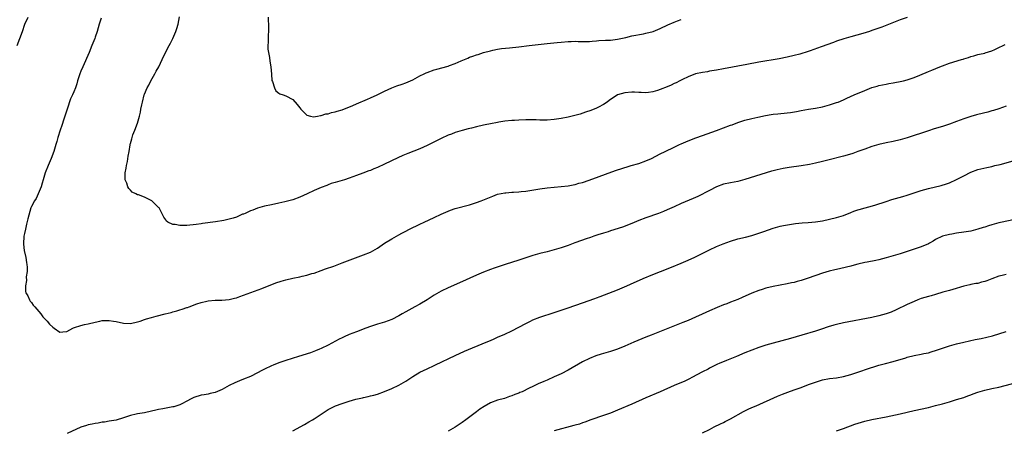
# Model space of a CAD drawing. Units: inches. Extents: x 2628000 to 2631000, y 1452000 to 1455000.
# Drawn here: x 2628390 to 2628669, y 1453104 to 1453220 of the extents above; entities that cross this region are included whole.
import ezdxf

# ---------------------------------------------------------------- set-up
doc = ezdxf.new("R2010")
doc.units = ezdxf.units.IN
doc.header["$MEASUREMENT"] = 0
doc.layers.add('LD26281452_10ft', color=51, linetype='Continuous')

msp = doc.modelspace()

# ---------------------------------------------------------------- linework, layer by layer
at = {"layer": 'LD26281452_10ft'}
for points, elevation in [([(2628388.94, 1453213), (2628389.69, 1453215), (2628390.4, 1453217), (2628391.14, 1453219), (2628392.01, 1453221)], 9840), ([(2628412.72, 1453220.72), (2628412.17, 1453219), (2628411.57, 1453217), (2628411, 1453215.39), (2628410.88, 1453215), (2628410.34, 1453213.66), (2628410.12, 1453213), (2628409.3, 1453211), (2628407.51, 1453207), (2628407, 1453205.7), (2628406.69, 1453205), (2628406.02, 1453203), (2628405.82, 1453202.18), (2628405.44, 1453201), (2628405, 1453199.85), (2628404.63, 1453199), (2628404.05, 1453197.95), (2628403.04, 1453194.96), (2628402.46, 1453193), (2628402.16, 1453192.16), (2628401.6, 1453190.4), (2628401.07, 1453189), (2628400.45, 1453187), (2628400.15, 1453185.85), (2628399.87, 1453185), (2628399.27, 1453183), (2628398.57, 1453181), (2628397.71, 1453179), (2628396.89, 1453177), (2628396.26, 1453175), (2628396.01, 1453173.99), (2628395.72, 1453173), (2628394.91, 1453171), (2628394.27, 1453169.73), (2628393.82, 1453169), (2628393, 1453167.44), (2628392.8, 1453167), (2628392.21, 1453165), (2628391.94, 1453163.94), (2628391.61, 1453162.39), (2628391.24, 1453161), (2628391, 1453159.81), (2628390.85, 1453159), (2628390.84, 1453158.84), (2628390.73, 1453157), (2628390.74, 1453156.74), (2628390.93, 1453155), (2628391.34, 1453153), (2628391.54, 1453151.54), (2628391.66, 1453151), (2628391.75, 1453150.25), (2628391.72, 1453149), (2628391.52, 1453147.52), (2628391.55, 1453146.45), (2628391.27, 1453145), (2628391.32, 1453143.32), (2628391.41, 1453143), (2628391.91, 1453142.09), (2628392.4, 1453141), (2628392.64, 1453140.64), (2628393, 1453140.23), (2628393.5, 1453139.5), (2628393.94, 1453139), (2628395.61, 1453137), (2628396.21, 1453136.21), (2628397.38, 1453135), (2628398.13, 1453134.13), (2628399, 1453133.26), (2628399.39, 1453133), (2628401, 1453131.86), (2628401.9, 1453131.9), (2628403, 1453131.99), (2628404.72, 1453133), (2628404.91, 1453133.09), (2628405.13, 1453133.13), (2628407, 1453133.77), (2628407.96, 1453134.04), (2628409, 1453134.24), (2628411, 1453134.72), (2628412.32, 1453135), (2628413, 1453135.11), (2628415, 1453135.18), (2628416.19, 1453135), (2628417, 1453134.85), (2628419, 1453134.36), (2628421, 1453134.27), (2628423, 1453134.73), (2628423.72, 1453135), (2628425, 1453135.45), (2628425.6, 1453135.6), (2628427, 1453136.04), (2628428.34, 1453136.34), (2628430.86, 1453137), (2628432.58, 1453137.42), (2628433, 1453137.56), (2628434.16, 1453137.84), (2628435, 1453138.14), (2628435.69, 1453138.31), (2628437, 1453138.8), (2628437.16, 1453138.84), (2628437.62, 1453139), (2628439.84, 1453139.84), (2628441, 1453140.22), (2628442.66, 1453140.66), (2628443, 1453140.74), (2628445, 1453140.9), (2628446.89, 1453140.89), (2628449, 1453141.09), (2628450.51, 1453141.49), (2628451, 1453141.6), (2628452.02, 1453141.98), (2628453, 1453142.3), (2628458.25, 1453144.25), (2628462.22, 1453145.78), (2628463.71, 1453146.29), (2628465, 1453146.69), (2628467, 1453147.17), (2628469, 1453147.53), (2628469.69, 1453147.69), (2628471, 1453147.95), (2628472.41, 1453148.41), (2628473, 1453148.59), (2628475, 1453149.34), (2628476.22, 1453149.78), (2628478.57, 1453150.57), (2628481, 1453151.43), (2628487, 1453153.72), (2628489, 1453154.54), (2628491, 1453155.64), (2628492.99, 1453157.01), (2628495, 1453158.29), (2628497, 1453159.41), (2628497.86, 1453159.86), (2628501, 1453161.47), (2628502.03, 1453161.97), (2628503, 1453162.46), (2628504.17, 1453163), (2628507, 1453164.27), (2628509, 1453165.24), (2628511, 1453166.12), (2628511.64, 1453166.36), (2628513, 1453166.82), (2628517, 1453167.94), (2628519, 1453168.53), (2628520.35, 1453169), (2628520.83, 1453169.17), (2628523.63, 1453170.37), (2628525, 1453170.87), (2628527, 1453171.31), (2628527.32, 1453171.32), (2628529, 1453171.46), (2628529.48, 1453171.48), (2628531, 1453171.57), (2628531.64, 1453171.64), (2628533, 1453171.79), (2628537, 1453172.41), (2628539, 1453172.68), (2628541, 1453172.88), (2628543, 1453173.04), (2628545, 1453173.26), (2628546.43, 1453173.57), (2628547, 1453173.66), (2628548.01, 1453173.99), (2628549, 1453174.25), (2628550.9, 1453174.9), (2628558.4, 1453177.6), (2628559, 1453177.8), (2628559.88, 1453178.12), (2628561, 1453178.46), (2628561.4, 1453178.6), (2628562.85, 1453179), (2628565, 1453179.63), (2628567, 1453180.31), (2628568.55, 1453181), (2628571, 1453182.3), (2628572.5, 1453183), (2628575, 1453184.22), (2628576.54, 1453185), (2628577, 1453185.21), (2628578.28, 1453185.72), (2628579, 1453186.03), (2628581.17, 1453186.83), (2628583, 1453187.48), (2628587, 1453188.97), (2628591, 1453190.42), (2628591.43, 1453190.57), (2628593, 1453191.17), (2628595, 1453191.84), (2628597, 1453192.33), (2628598.68, 1453192.68), (2628600.84, 1453193.16), (2628602.52, 1453193.48), (2628603, 1453193.55), (2628604.32, 1453193.68), (2628607, 1453193.9), (2628607.97, 1453194.03), (2628609.67, 1453194.33), (2628611, 1453194.61), (2628613.04, 1453194.96), (2628615, 1453195.25), (2628617, 1453195.65), (2628619, 1453196.18), (2628621, 1453196.83), (2628621.45, 1453197), (2628623, 1453197.64), (2628623.95, 1453198.05), (2628626.03, 1453199), (2628629, 1453200.28), (2628631, 1453201.07), (2628632.48, 1453201.52), (2628633, 1453201.66), (2628635, 1453202.09), (2628635.8, 1453202.2), (2628637, 1453202.42), (2628637.51, 1453202.49), (2628639, 1453202.78), (2628639.92, 1453203), (2628641, 1453203.29), (2628643, 1453203.98), (2628644.6, 1453204.6), (2628647, 1453205.6), (2628647.96, 1453206.04), (2628650.29, 1453207), (2628651, 1453207.29), (2628653, 1453207.98), (2628656.4, 1453209), (2628656.86, 1453209.14), (2628657, 1453209.21), (2628658.37, 1453209.63), (2628659, 1453209.9), (2628659.9, 1453210.1), (2628661, 1453210.44), (2628661.45, 1453210.55), (2628663, 1453210.88), (2628663.08, 1453210.92), (2628665, 1453211.53), (2628665.86, 1453211.86), (2628667, 1453212.4), (2628668.19, 1453213), (2628668.72, 1453213.28)], 9830), ([(2628641, 1453220.94), (2628639, 1453220.25), (2628633.78, 1453218.22), (2628631, 1453217.23), (2628630.3, 1453217), (2628628.43, 1453216.43), (2628625, 1453215.46), (2628623.1, 1453214.9), (2628621, 1453214.21), (2628620.1, 1453213.9), (2628616.6, 1453212.6), (2628613.48, 1453211.48), (2628613, 1453211.32), (2628610.58, 1453210.58), (2628609, 1453210.16), (2628607, 1453209.68), (2628604.78, 1453209.22), (2628599, 1453208.24), (2628595.63, 1453207.63), (2628589, 1453206.37), (2628587, 1453206.02), (2628585, 1453205.71), (2628584.41, 1453205.59), (2628583, 1453205.39), (2628581, 1453204.94), (2628579, 1453204.15), (2628577.4, 1453203.4), (2628576.6, 1453203), (2628575.55, 1453202.45), (2628575, 1453202.21), (2628574.18, 1453201.82), (2628573, 1453201.31), (2628571, 1453200.5), (2628570.31, 1453200.31), (2628569, 1453199.9), (2628567.74, 1453199.74), (2628567, 1453199.62), (2628565.68, 1453199.68), (2628565, 1453199.68), (2628563.77, 1453199.77), (2628563, 1453199.8), (2628561, 1453199.62), (2628558.97, 1453199), (2628556.6, 1453197.4), (2628555.98, 1453197), (2628555, 1453196.27), (2628553.56, 1453195.56), (2628553, 1453195.26), (2628551.38, 1453194.62), (2628549.9, 1453194.1), (2628548.39, 1453193.61), (2628546.83, 1453193.18), (2628545, 1453192.76), (2628543, 1453192.36), (2628541, 1453192.02), (2628539, 1453191.85), (2628537, 1453191.88), (2628535.94, 1453191.94), (2628535, 1453191.98), (2628533.99, 1453191.99), (2628533, 1453191.99), (2628531, 1453191.88), (2628529.78, 1453191.78), (2628529, 1453191.73), (2628527, 1453191.54), (2628525.3, 1453191.3), (2628525, 1453191.25), (2628523, 1453190.86), (2628521.49, 1453190.51), (2628521, 1453190.42), (2628519, 1453189.95), (2628517.59, 1453189.59), (2628516.62, 1453189.38), (2628515, 1453188.94), (2628513, 1453188.34), (2628511.94, 1453187.94), (2628511, 1453187.6), (2628509, 1453186.67), (2628507.91, 1453186.09), (2628505, 1453184.65), (2628503, 1453183.75), (2628499.6, 1453182.4), (2628498.18, 1453181.82), (2628496.78, 1453181.22), (2628493, 1453179.41), (2628491, 1453178.49), (2628489.93, 1453178.07), (2628489, 1453177.66), (2628488.51, 1453177.49), (2628486.85, 1453176.85), (2628485, 1453176.18), (2628483, 1453175.47), (2628481.61, 1453175), (2628479.63, 1453174.37), (2628479, 1453174.22), (2628477.9, 1453173.9), (2628477, 1453173.59), (2628476.59, 1453173.41), (2628475, 1453172.82), (2628473, 1453171.91), (2628471.03, 1453170.97), (2628469, 1453170.08), (2628467, 1453169.35), (2628464.72, 1453168.72), (2628463, 1453168.33), (2628461, 1453167.94), (2628459, 1453167.52), (2628457, 1453166.92), (2628455.63, 1453166.37), (2628455, 1453166.15), (2628453.46, 1453165.46), (2628453, 1453165.27), (2628452.79, 1453165.21), (2628451, 1453164.43), (2628450.11, 1453164.11), (2628449, 1453163.8), (2628447.46, 1453163.46), (2628445.1, 1453163.1), (2628441.4, 1453162.6), (2628441, 1453162.56), (2628439.64, 1453162.36), (2628437, 1453162.08), (2628435.91, 1453162.09), (2628435, 1453162.03), (2628433.7, 1453162.3), (2628433, 1453162.33), (2628431.58, 1453163), (2628431.24, 1453163.24), (2628431, 1453163.61), (2628430.43, 1453164.43), (2628430.19, 1453165), (2628429.77, 1453165.77), (2628429.15, 1453167), (2628429, 1453167.18), (2628427.09, 1453169), (2628426.85, 1453169.15), (2628425, 1453170.07), (2628423.3, 1453170.7), (2628423, 1453170.77), (2628422.49, 1453171), (2628421.51, 1453171.51), (2628421, 1453172.01), (2628420.54, 1453172.54), (2628420.3, 1453173), (2628419.96, 1453174.04), (2628419.56, 1453175), (2628419.52, 1453175.52), (2628419.55, 1453177), (2628419.76, 1453178.24), (2628419.9, 1453179), (2628420.19, 1453180.19), (2628420.33, 1453181.67), (2628420.61, 1453183), (2628420.92, 1453184.92), (2628420.96, 1453185.04), (2628421, 1453185.22), (2628421.44, 1453186.56), (2628421.47, 1453187), (2628421.7, 1453187.7), (2628422.28, 1453189), (2628423.03, 1453190.97), (2628423.58, 1453193), (2628423.86, 1453194.14), (2628423.99, 1453195), (2628424.22, 1453196.22), (2628424.4, 1453197), (2628424.91, 1453199), (2628425, 1453199.25), (2628425.72, 1453201), (2628426.18, 1453201.82), (2628426.78, 1453203), (2628427.92, 1453205), (2628428.29, 1453205.71), (2628429.02, 1453207), (2628429.98, 1453209), (2628430.92, 1453211), (2628431.93, 1453213), (2628432.32, 1453213.68), (2628432.98, 1453215), (2628433.91, 1453217), (2628434.16, 1453217.84), (2628434.53, 1453219), (2628434.91, 1453221.09)], 9820), ([(2628460.01, 1453221), (2628460.02, 1453220.02), (2628460.09, 1453219), (2628460.13, 1453217.87), (2628460.09, 1453217), (2628460.01, 1453216.01), (2628460.01, 1453215), (2628460.03, 1453213.97), (2628459.94, 1453213), (2628459.95, 1453211.95), (2628460.09, 1453211), (2628460.39, 1453209.61), (2628460.53, 1453208.53), (2628460.79, 1453207), (2628460.92, 1453204.92), (2628461.08, 1453203.08), (2628461.21, 1453202.79), (2628461.78, 1453201), (2628462.18, 1453200.18), (2628463, 1453199.54), (2628463.31, 1453199.31), (2628464.23, 1453199), (2628465, 1453198.76), (2628467, 1453197.72), (2628468.27, 1453196.27), (2628469, 1453195.34), (2628469.24, 1453195), (2628471, 1453193.29), (2628472.01, 1453193), (2628472.84, 1453192.84), (2628473.96, 1453193), (2628474.82, 1453193.18), (2628475, 1453193.16), (2628476.36, 1453193.64), (2628477, 1453193.67), (2628477.97, 1453194.03), (2628479, 1453194.18), (2628479.58, 1453194.42), (2628481, 1453194.78), (2628484.01, 1453196.01), (2628485, 1453196.47), (2628488.15, 1453197.85), (2628489, 1453198.18), (2628490.91, 1453199), (2628493, 1453200.04), (2628495, 1453201), (2628496.45, 1453201.55), (2628497.94, 1453202.06), (2628499, 1453202.39), (2628501, 1453203.26), (2628503, 1453204.37), (2628504.18, 1453205), (2628504.73, 1453205.27), (2628505, 1453205.38), (2628507, 1453206.07), (2628507.74, 1453206.26), (2628511, 1453207.2), (2628511.33, 1453207.33), (2628513, 1453207.91), (2628514.66, 1453208.66), (2628516.55, 1453209.45), (2628517, 1453209.66), (2628518.01, 1453209.99), (2628519, 1453210.36), (2628519.52, 1453210.48), (2628521, 1453210.99), (2628523, 1453211.52), (2628523.68, 1453211.68), (2628525, 1453211.93), (2628526.12, 1453212.12), (2628528.39, 1453212.39), (2628531, 1453212.65), (2628533.91, 1453213), (2628539, 1453213.58), (2628541.89, 1453213.89), (2628543, 1453213.99), (2628545, 1453214.14), (2628545.86, 1453214.14), (2628547, 1453214.19), (2628547.85, 1453214.15), (2628551, 1453214.17), (2628551.76, 1453214.24), (2628553, 1453214.31), (2628553.62, 1453214.38), (2628555.51, 1453214.49), (2628557, 1453214.55), (2628559, 1453214.77), (2628561.31, 1453215.31), (2628563, 1453215.74), (2628566.35, 1453216.35), (2628567, 1453216.46), (2628569.01, 1453217), (2628571, 1453217.78), (2628573.19, 1453218.81), (2628575, 1453219.62), (2628575.95, 1453219.95), (2628577, 1453220.35)], 9810), ([(2628669, 1453195.83), (2628667, 1453195.12), (2628665.4, 1453194.6), (2628665, 1453194.5), (2628663.85, 1453194.15), (2628661, 1453193.44), (2628660.64, 1453193.36), (2628659, 1453192.92), (2628657, 1453192.27), (2628655, 1453191.51), (2628653, 1453190.77), (2628651, 1453190.11), (2628648.62, 1453189.38), (2628647, 1453188.86), (2628641, 1453186.82), (2628639, 1453186.25), (2628637, 1453185.8), (2628635, 1453185.42), (2628633, 1453184.98), (2628631, 1453184.38), (2628629, 1453183.68), (2628627.04, 1453182.96), (2628625.56, 1453182.44), (2628624.04, 1453181.96), (2628623, 1453181.67), (2628618.57, 1453180.57), (2628617, 1453180.16), (2628615, 1453179.7), (2628613.36, 1453179.36), (2628611, 1453178.95), (2628607.54, 1453178.46), (2628607, 1453178.4), (2628605.84, 1453178.16), (2628605, 1453178.03), (2628604.19, 1453177.81), (2628603, 1453177.52), (2628602.6, 1453177.4), (2628595, 1453175.03), (2628593, 1453174.52), (2628591, 1453174.13), (2628589, 1453173.7), (2628587, 1453172.98), (2628585, 1453171.98), (2628581.7, 1453170.3), (2628581, 1453169.96), (2628580.34, 1453169.66), (2628577, 1453168.23), (2628575, 1453167.36), (2628573, 1453166.45), (2628571.99, 1453166.01), (2628570.55, 1453165.45), (2628567, 1453164.21), (2628565, 1453163.44), (2628563, 1453162.61), (2628560.39, 1453161.61), (2628557, 1453160.49), (2628556.29, 1453160.29), (2628555, 1453159.86), (2628553.38, 1453159.38), (2628552.24, 1453159), (2628551.34, 1453158.66), (2628551, 1453158.57), (2628550.36, 1453158.36), (2628546.86, 1453157.14), (2628545, 1453156.4), (2628543, 1453155.71), (2628541, 1453155.12), (2628539, 1453154.62), (2628537, 1453154.14), (2628535, 1453153.56), (2628531, 1453152.22), (2628527.14, 1453151), (2628524.02, 1453149.98), (2628523, 1453149.62), (2628521, 1453148.85), (2628519, 1453147.97), (2628514.22, 1453145.78), (2628511, 1453144.36), (2628509, 1453143.44), (2628507, 1453142.33), (2628505, 1453141.04), (2628503, 1453139.78), (2628501.58, 1453139), (2628499, 1453137.64), (2628497.93, 1453137), (2628497, 1453136.46), (2628495, 1453135.42), (2628493, 1453134.68), (2628491, 1453134.09), (2628489, 1453133.45), (2628487.69, 1453133), (2628485, 1453131.97), (2628483, 1453131.16), (2628481.51, 1453130.49), (2628481, 1453130.24), (2628480.17, 1453129.83), (2628477, 1453128.17), (2628475, 1453127.2), (2628474.54, 1453127), (2628473.44, 1453126.56), (2628471.96, 1453126.04), (2628468.59, 1453125), (2628465, 1453123.82), (2628463, 1453123.14), (2628461.47, 1453122.53), (2628461, 1453122.33), (2628459, 1453121.4), (2628458.2, 1453121), (2628457, 1453120.36), (2628455, 1453119.34), (2628453, 1453118.5), (2628451.91, 1453118.09), (2628450.53, 1453117.47), (2628449, 1453116.7), (2628447, 1453115.62), (2628445, 1453114.77), (2628443.55, 1453114.45), (2628443, 1453114.3), (2628441.87, 1453114.13), (2628441, 1453113.97), (2628439, 1453113.38), (2628438.24, 1453113), (2628437, 1453112.3), (2628435.59, 1453111.59), (2628435, 1453111.26), (2628433.27, 1453110.73), (2628433, 1453110.67), (2628431.57, 1453110.43), (2628430.16, 1453110.16), (2628429, 1453109.98), (2628428.2, 1453109.8), (2628427, 1453109.49), (2628425, 1453109.05), (2628423, 1453108.74), (2628422.63, 1453108.63), (2628421, 1453108.28), (2628419.85, 1453107.85), (2628419, 1453107.57), (2628417, 1453106.97), (2628415, 1453106.61), (2628413.62, 1453106.38), (2628413, 1453106.32), (2628411.9, 1453106.1), (2628411, 1453106), (2628410.2, 1453105.8), (2628409, 1453105.58), (2628408.58, 1453105.42), (2628407, 1453104.92), (2628403.12, 1453103.12)], 9840), ([(2628467, 1453103.94), (2628470.29, 1453105.71), (2628471.57, 1453106.43), (2628472.55, 1453107), (2628473, 1453107.3), (2628476.4, 1453109.6), (2628477, 1453109.93), (2628479.04, 1453110.96), (2628481, 1453111.67), (2628483, 1453112.3), (2628484.85, 1453112.85), (2628486.71, 1453113.29), (2628487, 1453113.38), (2628488.36, 1453113.64), (2628489, 1453113.8), (2628489.96, 1453114.04), (2628491, 1453114.33), (2628493, 1453115.04), (2628495, 1453115.86), (2628497, 1453116.82), (2628499, 1453117.99), (2628501, 1453119.28), (2628503, 1453120.48), (2628505, 1453121.5), (2628507, 1453122.42), (2628507.41, 1453122.59), (2628513, 1453125.25), (2628515.58, 1453126.42), (2628521.76, 1453129), (2628523, 1453129.53), (2628524.01, 1453129.99), (2628525, 1453130.39), (2628527, 1453131.27), (2628529, 1453132.23), (2628531, 1453133.26), (2628533, 1453134.33), (2628534.34, 1453135), (2628535, 1453135.31), (2628537, 1453136.08), (2628541, 1453137.4), (2628543, 1453138.07), (2628545, 1453138.76), (2628549, 1453140.19), (2628552.58, 1453141.42), (2628553, 1453141.58), (2628554.05, 1453141.95), (2628559, 1453143.87), (2628561.63, 1453145), (2628562.6, 1453145.4), (2628566.27, 1453147), (2628569, 1453148.16), (2628571.1, 1453149), (2628574.21, 1453150.21), (2628577, 1453151.36), (2628579, 1453152.21), (2628580.9, 1453153.1), (2628585, 1453155.19), (2628587, 1453156.06), (2628588.85, 1453156.85), (2628591, 1453157.65), (2628593, 1453158.24), (2628595.23, 1453158.77), (2628597, 1453159.23), (2628599, 1453159.87), (2628600.37, 1453160.37), (2628603, 1453161.28), (2628605, 1453161.82), (2628605.96, 1453162.04), (2628607.64, 1453162.36), (2628609.39, 1453162.61), (2628611.21, 1453162.79), (2628613, 1453162.92), (2628615, 1453163.1), (2628617, 1453163.39), (2628619, 1453163.82), (2628621, 1453164.33), (2628623, 1453164.92), (2628625, 1453165.69), (2628625.92, 1453166.08), (2628627, 1453166.44), (2628627.41, 1453166.59), (2628631.81, 1453167.81), (2628635, 1453168.87), (2628636.62, 1453169.38), (2628639.75, 1453170.25), (2628641, 1453170.66), (2628641.27, 1453170.73), (2628643.52, 1453171.52), (2628645, 1453171.99), (2628647, 1453172.53), (2628650.6, 1453173.4), (2628652.14, 1453173.86), (2628653, 1453174.16), (2628655, 1453175.02), (2628657, 1453176.12), (2628659, 1453177.18), (2628661, 1453177.92), (2628663.51, 1453178.49), (2628665, 1453178.78), (2628665.84, 1453179), (2628667.36, 1453179.36), (2628671, 1453180.32)], 9850), ([(2628671, 1453163.65), (2628667.87, 1453163), (2628667, 1453162.8), (2628665, 1453162.25), (2628664.07, 1453161.93), (2628663, 1453161.61), (2628662.56, 1453161.44), (2628661, 1453160.96), (2628659, 1453160.46), (2628657, 1453160.11), (2628655, 1453159.83), (2628653.6, 1453159.6), (2628653, 1453159.52), (2628651, 1453159.04), (2628649, 1453158.04), (2628648.39, 1453157.61), (2628647.29, 1453157), (2628647, 1453156.86), (2628645, 1453156.01), (2628643, 1453155.33), (2628641, 1453154.69), (2628639, 1453154.05), (2628637, 1453153.45), (2628635, 1453152.87), (2628633, 1453152.34), (2628632.15, 1453152.15), (2628629.69, 1453151.69), (2628629, 1453151.6), (2628627, 1453151.13), (2628625.36, 1453150.65), (2628625, 1453150.56), (2628623.79, 1453150.21), (2628621.81, 1453149.81), (2628620.51, 1453149.49), (2628618.87, 1453149.13), (2628617, 1453148.56), (2628613, 1453147.09), (2628611, 1453146.46), (2628609.84, 1453146.16), (2628609, 1453145.91), (2628608.23, 1453145.77), (2628607, 1453145.49), (2628605, 1453145.17), (2628603, 1453144.82), (2628601, 1453144.29), (2628599.94, 1453143.94), (2628599, 1453143.6), (2628597, 1453142.84), (2628594.3, 1453141.7), (2628593, 1453141.11), (2628591, 1453140.31), (2628589.88, 1453139.88), (2628589, 1453139.56), (2628587.16, 1453138.84), (2628585, 1453137.9), (2628582.91, 1453136.91), (2628581, 1453136.06), (2628579, 1453135.19), (2628577.43, 1453134.57), (2628577, 1453134.38), (2628572.7, 1453132.7), (2628568.53, 1453131), (2628567, 1453130.39), (2628563.62, 1453129), (2628561, 1453127.87), (2628559, 1453127.07), (2628557, 1453126.37), (2628555, 1453125.79), (2628554.37, 1453125.63), (2628552.85, 1453125.15), (2628551, 1453124.43), (2628549, 1453123.42), (2628544.95, 1453121.05), (2628543, 1453120.06), (2628541, 1453119.16), (2628539, 1453118.28), (2628538.09, 1453117.91), (2628537, 1453117.4), (2628536.72, 1453117.28), (2628536.14, 1453117), (2628535, 1453116.48), (2628533.95, 1453115.95), (2628531.92, 1453115), (2628531.28, 1453114.72), (2628531, 1453114.58), (2628529.84, 1453114.16), (2628529, 1453113.78), (2628528.4, 1453113.6), (2628526.91, 1453113.09), (2628525, 1453112.55), (2628523, 1453111.81), (2628521.17, 1453110.83), (2628519.96, 1453110.04), (2628519, 1453109.32), (2628516.01, 1453107), (2628515, 1453106.29), (2628513, 1453104.96), (2628511, 1453103.84)], 9860), ([(2628669, 1453148.17), (2628667.9, 1453147.9), (2628667, 1453147.66), (2628665, 1453146.96), (2628663.58, 1453146.42), (2628663, 1453146.22), (2628662.03, 1453145.97), (2628661, 1453145.67), (2628660.41, 1453145.59), (2628659, 1453145.3), (2628658.73, 1453145.27), (2628657, 1453144.87), (2628653.93, 1453143.93), (2628653, 1453143.62), (2628651.13, 1453143.13), (2628649, 1453142.53), (2628647.83, 1453142.17), (2628647, 1453141.94), (2628645, 1453141.34), (2628644.06, 1453141), (2628643, 1453140.57), (2628641, 1453139.64), (2628637.87, 1453138.13), (2628636.47, 1453137.53), (2628635, 1453136.99), (2628633, 1453136.44), (2628631, 1453136.02), (2628623, 1453134.47), (2628621, 1453134.01), (2628620.19, 1453133.81), (2628618.65, 1453133.35), (2628616.7, 1453132.7), (2628615, 1453132.17), (2628611.14, 1453131), (2628607.93, 1453130.07), (2628603, 1453128.72), (2628601, 1453128.15), (2628599, 1453127.51), (2628597, 1453126.79), (2628595, 1453125.99), (2628592.62, 1453125), (2628589.81, 1453123.81), (2628587.79, 1453123), (2628587.25, 1453122.75), (2628585.92, 1453122.08), (2628585, 1453121.64), (2628584.59, 1453121.41), (2628583, 1453120.64), (2628580, 1453119), (2628579.34, 1453118.66), (2628577.98, 1453118.02), (2628575, 1453116.72), (2628571.05, 1453114.95), (2628567, 1453113.22), (2628563, 1453111.47), (2628559, 1453109.76), (2628557, 1453108.96), (2628555, 1453108.25), (2628551.41, 1453107), (2628549.67, 1453106.33), (2628549, 1453106.13), (2628548.18, 1453105.82), (2628547, 1453105.52), (2628546.62, 1453105.38), (2628541, 1453103.89)], 9870), ([(2628583, 1453103.37), (2628585, 1453104.33), (2628586.33, 1453105), (2628588.14, 1453105.86), (2628589, 1453106.29), (2628589.48, 1453106.52), (2628591, 1453107.32), (2628594.65, 1453109.35), (2628595.96, 1453110.04), (2628597, 1453110.5), (2628598.19, 1453111), (2628604.31, 1453113.69), (2628605.72, 1453114.28), (2628607.16, 1453114.84), (2628609, 1453115.51), (2628611, 1453116.21), (2628613.05, 1453117), (2628615, 1453117.73), (2628617, 1453118.34), (2628619, 1453118.71), (2628621, 1453118.96), (2628623, 1453119.32), (2628625, 1453119.84), (2628627, 1453120.49), (2628630.31, 1453121.69), (2628631.83, 1453122.17), (2628633, 1453122.51), (2628634.83, 1453123), (2628637, 1453123.56), (2628640.61, 1453124.61), (2628641, 1453124.73), (2628643, 1453125.2), (2628645, 1453125.58), (2628645.76, 1453125.76), (2628647, 1453126.03), (2628647.76, 1453126.24), (2628649.28, 1453126.72), (2628651, 1453127.32), (2628653, 1453127.95), (2628655, 1453128.5), (2628657, 1453129), (2628658.62, 1453129.38), (2628660.26, 1453129.74), (2628661.95, 1453130.05), (2628663.6, 1453130.4), (2628665.18, 1453130.82), (2628669, 1453132.06)], 9880), ([(2628621, 1453103.91), (2628623, 1453104.61), (2628626.21, 1453105.79), (2628629, 1453106.66), (2628631, 1453107.15), (2628635, 1453107.92), (2628639, 1453108.77), (2628643, 1453109.68), (2628647, 1453110.55), (2628649, 1453111.04), (2628651, 1453111.57), (2628653, 1453112.15), (2628655, 1453112.74), (2628657, 1453113.36), (2628658.21, 1453113.79), (2628659, 1453114.1), (2628659.66, 1453114.34), (2628661, 1453114.87), (2628663, 1453115.45), (2628665, 1453115.87), (2628667, 1453116.32), (2628672.29, 1453117.71)], 9890)]:
    msp.add_lwpolyline(points, dxfattribs=dict(at, elevation=elevation))

doc.saveas('drawing.dxf')
